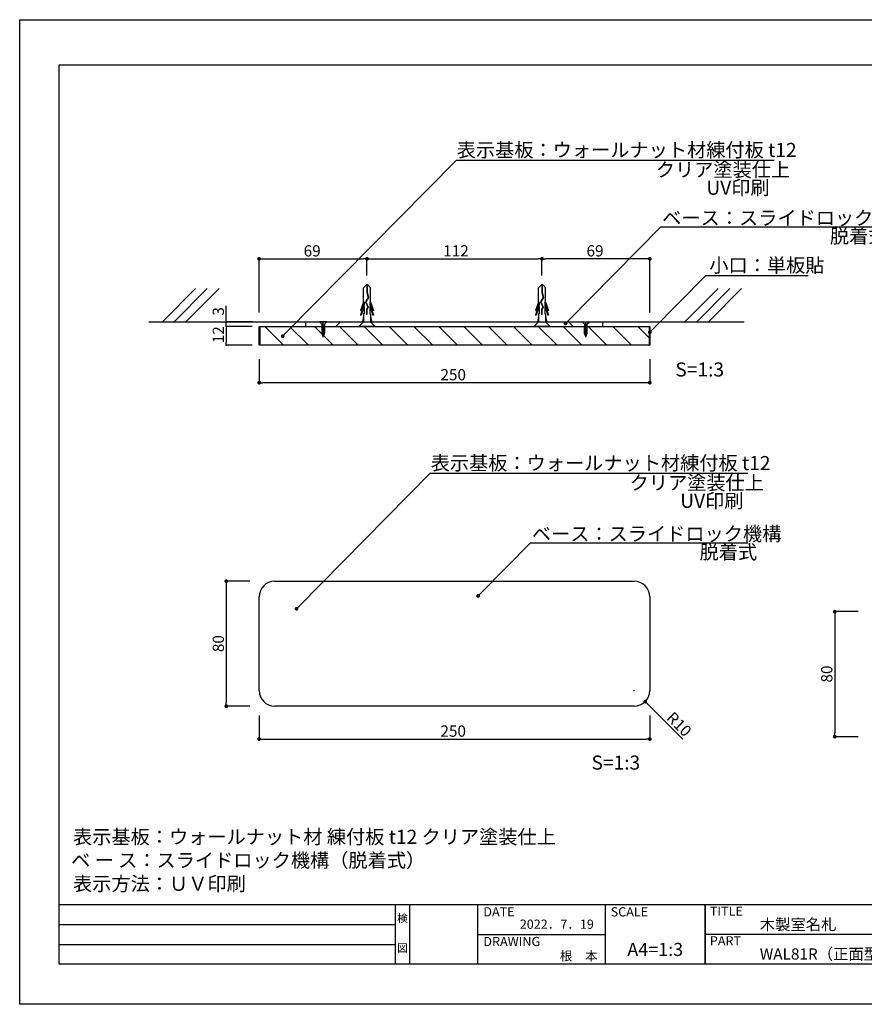
# Model space of a CAD drawing. Extents: x 1858 to 2155, y 1460 to 1670.
# Drawn here: x 1858 to 2038, y 1460 to 1670 of the extents above; entities that cross this region are included whole.
import ezdxf
from ezdxf.enums import TextEntityAlignment as Align

# ---------------------------------------------------------------- set-up
doc = ezdxf.new("R2010")
doc.units = 0
for name, color, linetype in [('ビス類', 3, 'CONTINUOUS'), ('壁', 6, 'CONTINUOUS'), ('寸法', 2, 'CONTINUOUS'), ('本体1', 7, 'CONTINUOUS'), ('本体2', 11, 'CONTINUOUS'), ('枠ライン', 9, 'CONTINUOUS'), ('枠文字', 4, 'CONTINUOUS'), ('注釈', 2, 'CONTINUOUS')]:
    doc.layers.add(name, color=color, linetype=linetype)
doc.styles.add('角ゴ', font='txt.shx', dxfattribs={"bigfont": 'extfont.shx'})

msp = doc.modelspace()

# ---------------------------------------------------------------- linework, layer by layer
at = {"layer": 'ビス類', "linetype": 'CONTINUOUS'}
for p, q in [((1931.58, 1613.81), (1930.98, 1613.2)), ((1930.98, 1610.17), (1930.98, 1613.2)), ((1931.87, 1613.81), (1931.58, 1613.81)), ((1931.69, 1613.81), (1931.69, 1612.19)), ((1931.76, 1613.81), (1931.76, 1612.21)), ((1931.87, 1613.81), (1932.48, 1613.2)), ((1932.48, 1610.17), (1932.48, 1613.2)), ((1968.91, 1613.81), (1968.31, 1613.2)), ((1968.31, 1610.17), (1968.31, 1613.2)), ((1969.21, 1613.81), (1968.91, 1613.81)), ((1969.02, 1613.81), (1969.02, 1612.19)), ((1969.1, 1613.81), (1969.1, 1612.21)), ((1969.21, 1613.81), (1969.81, 1613.2)), ((1969.81, 1610.17), (1969.81, 1613.2)), ((1931.99, 1611.15), (1931.4, 1610.25)), ((1932.07, 1611.13), (1931.48, 1610.25)), ((1931.69, 1612.19), (1931.99, 1611.15)), ((1931.76, 1612.21), (1932.07, 1611.13)), ((1969.32, 1611.15), (1968.73, 1610.25)), ((1969.4, 1611.13), (1968.82, 1610.25)), ((1969.02, 1612.19), (1969.32, 1611.15)), ((1969.1, 1612.21), (1969.4, 1611.13)), ((1930.98, 1610.17), (1930.36, 1608.35)), ((1931.12, 1609.6), (1930.36, 1607.35)), ((1931.12, 1610.24), (1930.48, 1608.35)), ((1931.12, 1609.24), (1930.48, 1607.35)), ((1931.12, 1610.24), (1931.12, 1609.6)), ((1931.12, 1609.24), (1931.12, 1607.69)), ((1931.4, 1610.25), (1931.87, 1609.11)), ((1931.48, 1610.25), (1931.95, 1609.1)), ((1931.48, 1610.25), (1931.95, 1609.1)), ((1931.87, 1609.11), (1931.63, 1608.65)), ((1931.63, 1608.65), (1931.63, 1607.49)), ((1931.95, 1609.1), (1931.7, 1608.63)), ((1931.7, 1608.63), (1931.7, 1607.49)), ((1932.33, 1610.24), (1932.33, 1609.6)), ((1932.33, 1610.24), (1932.97, 1608.35)), ((1932.33, 1609.6), (1933.09, 1607.35)), ((1932.33, 1609.24), (1932.97, 1607.35)), ((1932.33, 1609.24), (1932.33, 1607.69)), ((1932.48, 1610.17), (1933.09, 1608.35)), ((1968.31, 1610.17), (1967.69, 1608.35)), ((1968.46, 1609.6), (1967.69, 1607.35)), ((1968.46, 1610.24), (1967.82, 1608.35)), ((1968.46, 1609.24), (1967.82, 1607.35)), ((1968.46, 1610.24), (1968.46, 1609.6)), ((1968.46, 1609.24), (1968.46, 1607.69)), ((1968.73, 1610.25), (1969.2, 1609.11)), ((1968.82, 1610.25), (1969.28, 1609.1)), ((1968.82, 1610.25), (1969.28, 1609.1)), ((1969.2, 1609.11), (1968.96, 1608.65)), ((1968.96, 1608.65), (1968.96, 1607.49)), ((1969.28, 1609.1), (1969.03, 1608.63)), ((1969.03, 1608.63), (1969.03, 1607.49)), ((1969.66, 1610.24), (1969.66, 1609.6)), ((1969.66, 1610.24), (1970.3, 1608.35)), ((1969.66, 1609.6), (1970.43, 1607.35)), ((1969.66, 1609.24), (1970.3, 1607.35)), ((1969.66, 1609.24), (1969.66, 1607.69)), ((1969.81, 1610.17), (1970.43, 1608.35)), ((1930.36, 1608.35), (1930.48, 1608.35)), ((1930.36, 1607.35), (1930.48, 1607.35)), ((1930.98, 1607.06), (1930.73, 1605.97)), ((1931.12, 1607.69), (1930.98, 1607.69)), ((1930.98, 1607.69), (1930.98, 1605.97)), ((1931.7, 1607.49), (1931.63, 1607.49)), ((1932.33, 1607.69), (1932.48, 1607.69)), ((1932.48, 1607.69), (1932.48, 1605.97)), ((1932.48, 1607.06), (1932.73, 1605.97)), ((1933.09, 1608.35), (1932.97, 1608.35)), ((1933.09, 1607.35), (1932.97, 1607.35)), ((1967.69, 1608.35), (1967.82, 1608.35)), ((1967.69, 1607.35), (1967.82, 1607.35)), ((1968.31, 1607.06), (1968.06, 1605.97)), ((1968.46, 1607.69), (1968.31, 1607.69)), ((1968.31, 1607.69), (1968.31, 1605.97)), ((1969.03, 1607.49), (1968.96, 1607.49)), ((1969.66, 1607.69), (1969.81, 1607.69)), ((1969.81, 1607.69), (1969.81, 1605.97)), ((1969.81, 1607.06), (1970.06, 1605.97)), ((1970.43, 1608.35), (1970.3, 1608.35)), ((1970.43, 1607.35), (1970.3, 1607.35)), ((1922.12, 1605.45), (1921.58, 1605.97)), ((1923.17, 1605.97), (1921.58, 1605.97)), ((1922.12, 1605.45), (1922.12, 1603.53)), ((1922.38, 1602.7), (1922.38, 1605.97)), ((1922.65, 1605.45), (1923.17, 1605.97)), ((1922.65, 1605.45), (1922.65, 1603.53)), ((1930.99, 1605.97), (1929.98, 1604.97)), ((1933.44, 1604.97), (1929.98, 1604.97)), ((1930.98, 1605.97), (1932.48, 1605.97)), ((1932.45, 1605.97), (1933.44, 1604.97)), ((1970.78, 1604.97), (1967.31, 1604.97)), ((1968.33, 1605.97), (1967.32, 1604.97)), ((1970.77, 1604.97), (1967.32, 1604.97)), ((1968.31, 1605.97), (1969.81, 1605.97)), ((1969.78, 1605.97), (1970.77, 1604.97)), ((1977.58, 1605.97), (1979.17, 1605.97)), ((1978.11, 1605.45), (1977.58, 1605.97)), ((1978.11, 1605.45), (1978.11, 1603.53)), ((1978.38, 1602.7), (1978.38, 1605.97)), ((1978.63, 1605.45), (1979.17, 1605.97)), ((1978.63, 1605.45), (1978.63, 1603.53)), ((1922.38, 1602.83), (1922.12, 1603.53)), ((1922.38, 1602.83), (1922.65, 1603.53)), ((1978.37, 1602.83), (1978.11, 1603.53)), ((1978.37, 1602.83), (1978.63, 1603.53))]:
    msp.add_line(p, q, dxfattribs=at)
at = {"layer": 'ビス類', "linetype": 'BYBLOCK'}
for p, q in [((1922.12, 1605.31), (1922.65, 1605.25)), ((1922.12, 1605.13), (1922.65, 1605.07)), ((1922.12, 1604.95), (1922.65, 1604.9)), ((1922.12, 1604.78), (1922.65, 1604.72)), ((1922.12, 1604.6), (1922.65, 1604.54)), ((1922.12, 1604.43), (1922.65, 1604.37)), ((1922.12, 1604.43), (1922.65, 1604.37)), ((1978.63, 1605.31), (1978.11, 1605.25)), ((1978.63, 1605.13), (1978.11, 1605.07)), ((1978.63, 1604.95), (1978.11, 1604.9)), ((1978.63, 1604.78), (1978.11, 1604.72)), ((1978.63, 1604.6), (1978.11, 1604.54)), ((1978.63, 1604.43), (1978.11, 1604.37)), ((1978.63, 1604.43), (1978.11, 1604.37)), ((1922.12, 1604.25), (1922.65, 1604.19)), ((1922.12, 1604.07), (1922.65, 1604.02)), ((1922.12, 1603.9), (1922.65, 1603.84)), ((1922.12, 1603.72), (1922.65, 1603.66)), ((1922.12, 1603.72), (1922.65, 1603.66)), ((1922.12, 1603.55), (1922.65, 1603.49)), ((1922.18, 1603.36), (1922.57, 1603.32)), ((1922.25, 1603.18), (1922.51, 1603.15)), ((1922.32, 1603), (1922.44, 1602.98)), ((1978.63, 1604.25), (1978.11, 1604.19)), ((1978.63, 1604.07), (1978.11, 1604.02)), ((1978.63, 1603.9), (1978.11, 1603.84)), ((1978.63, 1603.72), (1978.11, 1603.66)), ((1978.63, 1603.72), (1978.11, 1603.66)), ((1978.63, 1603.55), (1978.11, 1603.49)), ((1978.57, 1603.36), (1978.18, 1603.32)), ((1978.5, 1603.18), (1978.25, 1603.15)), ((1978.43, 1603), (1978.31, 1602.98))]:
    msp.add_line(p, q, dxfattribs=at)
at = {"layer": 'ビス類'}
for p, q in [((1922.12, 1604.97), (1922.12, 1603.53)), ((1922.65, 1603.49), (1922.65, 1604.97)), ((1978.11, 1603.49), (1978.11, 1604.97)), ((1978.63, 1604.97), (1978.63, 1603.53)), ((1922.12, 1603.53), (1922.38, 1602.83)), ((1922.38, 1602.83), (1922.63, 1603.49)), ((1922.63, 1603.49), (1922.65, 1603.49)), ((1978.12, 1603.49), (1978.11, 1603.49)), ((1978.37, 1602.83), (1978.12, 1603.49)), ((1978.63, 1603.53), (1978.37, 1602.83))]:
    msp.add_line(p, q, dxfattribs=at)
at = {"layer": '壁'}
for p, q in [((1895.16, 1613.05), (1888.09, 1605.97)), ((1897.66, 1613.05), (1890.59, 1605.97)), ((1900.16, 1613.05), (1893.09, 1605.97)), ((2006.61, 1613.05), (1999.54, 1605.97)), ((2009.11, 1613.05), (2002.04, 1605.97)), ((2011.61, 1613.05), (2004.54, 1605.97)), ((1885.2, 1605.97), (2012.2, 1605.97))]:
    msp.add_line(p, q, dxfattribs=at)
at = {"layer": '寸法'}
for p, q in [((1908.71, 1607.97), (1908.71, 1619.39)), ((1909.51, 1619.39), (1930.91, 1619.39)), ((1931.71, 1615.81), (1931.71, 1619.39)), ((1931.71, 1615.81), (1931.71, 1619.39)), ((1932.51, 1619.39), (1968.24, 1619.39)), ((1969.04, 1615.81), (1969.04, 1619.39)), ((1969.04, 1617.81), (1969.04, 1619.39)), ((1991.24, 1619.39), (1969.84, 1619.39)), ((1992.04, 1607.97), (1992.04, 1619.39)), ((1901.71, 1606.37), (1901.71, 1609.37)), ((1907.21, 1605.97), (1901.71, 1605.97)), ((1901.71, 1604.97), (1901.71, 1605.97)), ((1907.21, 1604.97), (1901.71, 1604.97)), ((1907.21, 1604.97), (1901.71, 1604.97)), ((1901.71, 1604.57), (1901.71, 1604.17)), ((1901.71, 1604.57), (1901.71, 1601.37)), ((1907.21, 1600.97), (1901.71, 1600.97)), ((1906.71, 1550.63), (1901.71, 1550.63)), ((1901.71, 1549.83), (1901.71, 1524.76)), ((2036.49, 1544.14), (2031.49, 1544.14)), ((2031.49, 1543.34), (2031.49, 1518.27)), ((1906.71, 1523.96), (1901.71, 1523.96)), ((1908.71, 1521.96), (1908.71, 1516.96)), ((1992.04, 1521.96), (1992.04, 1516.96)), ((1909.51, 1516.96), (1991.24, 1516.96)), ((2036.49, 1517.47), (2031.49, 1517.47))]:
    msp.add_line(p, q, dxfattribs=at)
at = {"layer": '寸法', "linetype": 'BYBLOCK'}
for p, q in [((1909.11, 1619.39), (1909.51, 1619.39)), ((1931.31, 1619.39), (1930.91, 1619.39)), ((1932.11, 1619.39), (1932.51, 1619.39)), ((1968.64, 1619.39), (1968.24, 1619.39)), ((1969.44, 1619.39), (1969.84, 1619.39)), ((1991.64, 1619.39), (1991.24, 1619.39)), ((1901.71, 1606.17), (1901.71, 1606.37)), ((1901.71, 1604.77), (1901.71, 1604.57)), ((1901.71, 1604.77), (1901.71, 1604.57)), ((1901.71, 1601.17), (1901.71, 1601.37)), ((1909.11, 1592.97), (1909.51, 1592.97)), ((1991.64, 1592.97), (1991.24, 1592.97)), ((1901.71, 1550.23), (1901.71, 1549.83)), ((2031.49, 1543.74), (2031.49, 1543.34)), ((1901.71, 1524.36), (1901.71, 1524.76)), ((1991.35, 1524.66), (1991.64, 1524.38)), ((1909.11, 1516.96), (1909.51, 1516.96)), ((1991.64, 1516.96), (1991.24, 1516.96)), ((2031.49, 1517.87), (2031.49, 1518.27))]:
    msp.add_line(p, q, dxfattribs=at)
at = {"layer": '寸法', "linetype": 'CONTINUOUS'}
for p, q in [((1908.71, 1597.97), (1908.71, 1592.97)), ((1992.04, 1597.97), (1992.04, 1592.97)), ((1991.24, 1592.97), (1909.51, 1592.97)), ((1988.62, 1527.3), (1988.8, 1527.3)), ((1988.71, 1527.21), (1988.71, 1527.39)), ((1999.12, 1516.91), (1991.64, 1524.38))]:
    msp.add_line(p, q, dxfattribs=at)
at = {"layer": '寸法', "linetype": 'BYBLOCK'}
for points, const_width in [([(1908.91, 1619.39, 1), (1908.51, 1619.39, 1)], 0.4), ([(1931.51, 1619.39, 1), (1931.91, 1619.39, 1)], 0.4), ([(1931.91, 1619.39, 1), (1931.51, 1619.39, 1)], 0.4), ([(1969.24, 1619.39, 1), (1968.84, 1619.39, 1)], 0.4), ([(1968.84, 1619.39, 1), (1969.24, 1619.39, 1)], 0.4), ([(1991.84, 1619.39, 1), (1992.24, 1619.39, 1)], 0.4), ([(1901.71, 1606.07, 1), (1901.71, 1605.87, 1)], 0.2), ([(1901.71, 1604.87, 1), (1901.71, 1605.07, 1)], 0.2), ([(1901.71, 1604.87, 1), (1901.71, 1605.07, 1)], 0.2), ([(1901.71, 1601.07, 1), (1901.71, 1600.87, 1)], 0.2), ([(1908.91, 1592.97, 1), (1908.51, 1592.97, 1)], 0.4), ([(1991.84, 1592.97, 1), (1992.24, 1592.97, 1)], 0.4), ([(1901.71, 1550.43, 1), (1901.71, 1550.83, 1)], 0.4), ([(2031.49, 1543.94, 1), (2031.49, 1544.34, 1)], 0.4), ([(1991.21, 1524.8, 1), (1990.93, 1525.08, 1)], 0.4), ([(1901.71, 1524.16, 1), (1901.71, 1523.76, 1)], 0.4), ([(1908.91, 1516.96, 1), (1908.51, 1516.96, 1)], 0.4), ([(1991.84, 1516.96, 1), (1992.24, 1516.96, 1)], 0.4), ([(2031.49, 1517.67, 1), (2031.49, 1517.27, 1)], 0.4)]:
    msp.add_lwpolyline(points, format="xyb", close=True, dxfattribs=dict(at, const_width=const_width))
at = {"layer": '本体1'}
for p, q in [((1908.71, 1600.97), (1908.71, 1604.97)), ((1908.71, 1604.97), (1992.04, 1604.97)), ((1908.88, 1604.97), (1908.88, 1600.97)), ((1991.88, 1604.97), (1991.88, 1600.98)), ((1992.04, 1604.97), (1992.04, 1600.97)), ((1992.04, 1600.97), (1908.71, 1600.97)), ((1912.04, 1550.63), (1988.71, 1550.63)), ((1908.71, 1527.3), (1908.71, 1547.3)), ((1992.04, 1547.3), (1992.04, 1527.3)), ((1988.71, 1523.96), (1912.04, 1523.96))]:
    msp.add_line(p, q, dxfattribs=at)
for centre, start, end in [((1912.04, 1547.3), 90, 180), ((1988.71, 1547.3), 0, 90), ((1912.04, 1527.3), 180, 270), ((1988.71, 1527.3), 270, 0)]:
    msp.add_arc(centre, 3.33, start, end, dxfattribs=at)
at = {"layer": '本体2', "linetype": 'CONTINUOUS'}
for p, q in [((1913.92, 1600.97), (1909.92, 1604.97)), ((1919.22, 1600.97), (1915.22, 1604.97)), ((1924.52, 1600.97), (1920.52, 1604.97)), ((1929.83, 1600.97), (1925.83, 1604.97)), ((1935.13, 1600.97), (1931.13, 1604.97)), ((1940.43, 1600.98), (1936.43, 1604.97)), ((1945.74, 1600.98), (1941.74, 1604.97)), ((1951.04, 1600.98), (1947.04, 1604.97)), ((1956.34, 1600.98), (1952.34, 1604.97)), ((1961.65, 1600.98), (1957.65, 1604.97)), ((1966.95, 1600.98), (1962.95, 1604.97)), ((1972.25, 1600.98), (1968.25, 1604.97)), ((1977.56, 1600.98), (1973.56, 1604.97)), ((1982.86, 1600.98), (1978.86, 1604.98)), ((1988.16, 1600.98), (1984.16, 1604.98)), ((1991.88, 1602.57), (1989.47, 1604.98))]:
    msp.add_line(p, q, dxfattribs=at)
at = {"layer": '本体2'}
for p, q in [((1918.71, 1604.97), (1918.71, 1605.97)), ((1925.04, 1604.97), (1926.04, 1605.97)), ((1975.71, 1604.97), (1974.71, 1605.97)), ((1982.04, 1604.97), (1982.04, 1605.97))]:
    msp.add_line(p, q, dxfattribs=at)
at = {"layer": '枠ライン'}
for p, q in [((1857.64, 1670.39), (2154.64, 1670.39)), ((1857.64, 1460.39), (1857.64, 1670.39)), ((1866.03, 1660.75), (2146.26, 1660.75)), ((1866.03, 1468.93), (1866.03, 1660.75)), ((2146.26, 1481.61), (1866.03, 1481.61)), ((1937.79, 1468.93), (1937.79, 1481.61)), ((1940.79, 1481.61), (1940.79, 1468.93)), ((1955.29, 1481.61), (1955.29, 1468.93)), ((1955.29, 1481.61), (1955.29, 1468.93)), ((1982.55, 1481.61), (1982.55, 1468.93)), ((2003.85, 1481.61), (2003.85, 1468.93)), ((2003.85, 1468.93), (2003.85, 1481.61)), ((2003.85, 1476.43), (2003.85, 1481.61)), ((1866.03, 1477.38), (1937.79, 1477.38)), ((1955.29, 1475.27), (1982.55, 1475.27)), ((2060.54, 1475.27), (2003.85, 1475.27)), ((1866.03, 1473.16), (1937.79, 1473.16)), ((2146.26, 1468.93), (1866.03, 1468.93)), ((2154.64, 1460.39), (1857.64, 1460.39))]:
    msp.add_line(p, q, dxfattribs=at)
at = {"layer": '注釈'}
for p, q in [((1914.3, 1603.45), (1950.79, 1640.43)), ((1950.79, 1640.43), (2018.55, 1640.43)), ((1974.65, 1606.19), (1994.4, 1626.21)), ((1992.61, 1604.3), (2004, 1615.84)), ((1917.26, 1545.32), (1945.21, 1573.65)), ((1945.21, 1573.65), (2012.98, 1573.65)), ((1955.98, 1548.07), (1966.6, 1558.83))]:
    msp.add_line(p, q, dxfattribs=at)
at = {"layer": '注釈', "linetype": 'CONTINUOUS'}
for p, q in [((1994.4, 1626.21), (2040.78, 1626.21)), ((2004, 1615.84), (2025.82, 1615.84)), ((1966.6, 1558.83), (2012.98, 1558.83))]:
    msp.add_line(p, q, dxfattribs=at)
at = {"layer": '注釈', "linetype": 'BYBLOCK'}
for p, q in [((1974.37, 1605.91), (1974.65, 1606.19)), ((1914.02, 1603.16), (1914.3, 1603.45)), ((1992.32, 1604.01), (1992.61, 1604.3)), ((1955.7, 1547.78), (1955.98, 1548.07)), ((1916.98, 1545.04), (1917.26, 1545.32))]:
    msp.add_line(p, q, dxfattribs=at)
at = {"layer": '注釈', "linetype": 'BYBLOCK', "const_width": 0.4}
for points in [[(1974.23, 1605.77, 1), (1973.95, 1605.48, 1)], [(1913.88, 1603.02, 1), (1913.6, 1602.74, 1)], [(1992.18, 1603.87, 1), (1991.9, 1603.59, 1)], [(1955.56, 1547.64, 1), (1955.28, 1547.35, 1)], [(1916.84, 1544.89, 1), (1916.56, 1544.61, 1)]]:
    msp.add_lwpolyline(points, format="xyb", close=True, dxfattribs=at)

# ---------------------------------------------------------------- texts
at = {"layer": '寸法', "style": '角ゴ'}
for s, p in [('69', (1918.21, 1619.89)), ('112', (1947.98, 1619.89)), ('69', (1978.54, 1619.89)), ('250', (1947.38, 1593.47)), ('250', (1947.38, 1517.46))]:
    msp.add_text(s, height=2.4, dxfattribs=at).set_placement(p)
for s, rotation, p in [('3', 90, (1901.21, 1607.27)), ('12', 90, (1901.21, 1601.37)), ('80', 90, (2030.99, 1529.01)), ('R10', 315.05, (1995.43, 1521.29))]:
    msp.add_text(s, height=2.4, rotation=rotation, dxfattribs=at).set_placement(p)
at = {"layer": '寸法', "color": 2, "style": '角ゴ'}
msp.add_text('80', height=2.4, rotation=90, dxfattribs=at).set_placement((1901.21, 1535.5))
at = {"layer": '枠文字', "style": '角ゴ'}
for s, height, p in [('DATE', 1.968, (1956.54, 1479.13)), ('SCALE', 1.968, (1983.7, 1479.13)), ('TITLE', 1.968, (2004.85, 1479.27)), ('木製室名札', 2.4, (2015.5, 1476.22)), ('DRAWING', 1.968, (1956.54, 1472.8)), ('PART ', 1.968, (2004.85, 1472.95)), ('WAL81R（正面型）', 2.4, (2015.5, 1469.92))]:
    msp.add_text(s, height=height, dxfattribs=at).set_placement(p)
for s, height, p in [('検', 1.69, (1939.29, 1477.89)), ('図', 1.69, (1939.29, 1471.56)), ('A4=1:3', 2.808, (1993.2, 1470.69))]:
    msp.add_text(s, height=height, dxfattribs=at).set_placement(p, align=Align.CENTER)
for s, p in [('2022．7．19', (1980.11, 1476.49)), ('根\u3000本', (1980.91, 1469.72))]:
    msp.add_text(s, height=1.968, dxfattribs=at).set_placement(p, align=Align.RIGHT)
at = {"layer": '注釈', "style": '角ゴ'}
for s, p in [('表示基板：ウォールナット材練付板 t12', (1950.87, 1641.11)), ('クリア塗装仕上', (1993.32, 1636.9)), ('UV印刷', (2004.11, 1633.05)), ('S=1:3', (1997.49, 1594.29)), ('表示基板：ウォールナット材練付板 t12', (1945.3, 1574.33)), ('クリア塗装仕上', (1987.74, 1570.12)), ('UV印刷', (1998.53, 1566.27)), ('S=1:3', (1979.6, 1510.45)), ('表示基板：ウォールナット材 練付板 t12 クリア塗装仕上', (1869.03, 1494.61)), ('ベ ー ス：スライドロック機構（脱着式）', (1868.63, 1489.61)), ('表示方法：ＵＶ印刷', (1869.03, 1484.61))]:
    msp.add_text(s, height=3, dxfattribs=at).set_placement(p)
at = {"layer": '注釈', "linetype": 'CONTINUOUS', "style": '角ゴ'}
for s, p in [('ベース：スライドロック機構', (1994.69, 1626.61)), ('脱着式', (2030.46, 1622.72)), ('小口：単板貼', (2004.74, 1616.51)), ('ベース：スライドロック機構', (1966.88, 1559.23)), ('脱着式', (2002.66, 1555.34))]:
    msp.add_text(s, height=3, dxfattribs=at).set_placement(p)

doc.saveas('drawing.dxf')
